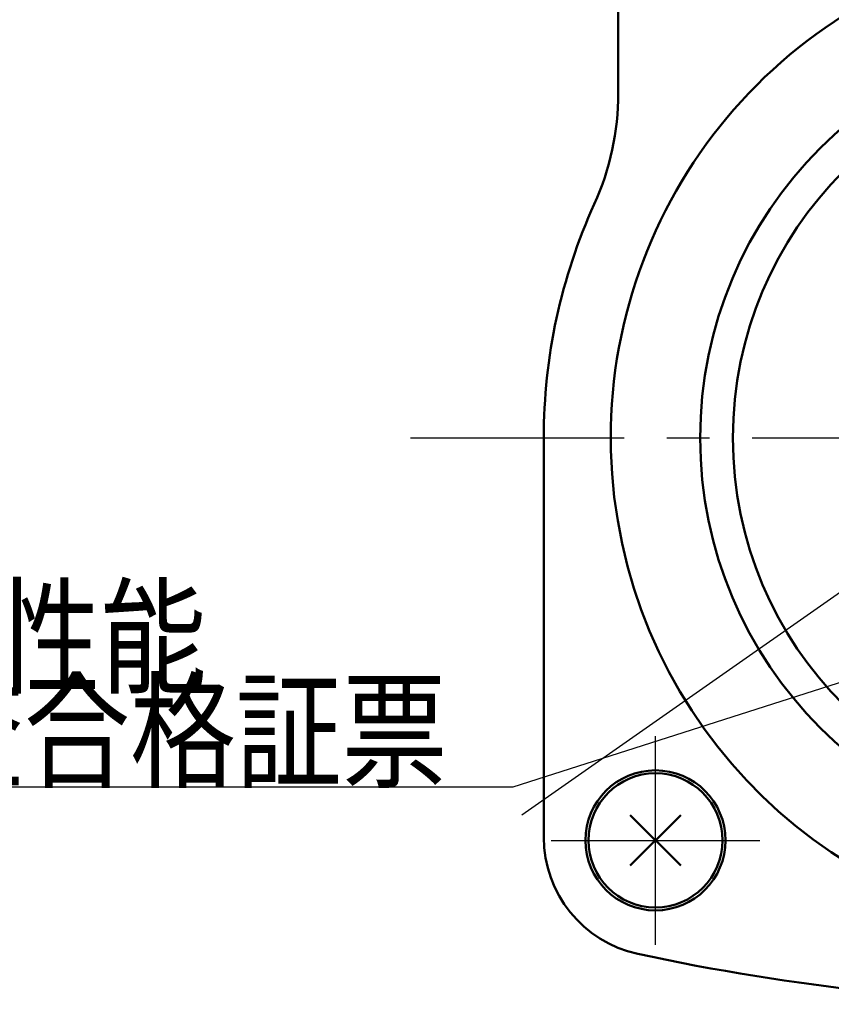
# Model space of a CAD drawing. Units: millimetres. Extents: x 59 to 1052, y 3 to 731.
# Drawn here: x 287 to 342, y 479 to 545 of the extents above; entities that cross this region are included whole.
import ezdxf

# ---------------------------------------------------------------- set-up
doc = ezdxf.new("R2010")
doc.units = ezdxf.units.MM
doc.header["$LTSCALE"] = 0.451338
doc.linetypes.add('CENTER', pattern=[50.8, 31.75, -6.35, 6.35, -6.35])
for name, color, linetype in [('NoLayerName_001', 7, 'Continuous'), ('NoLayerName_002', 7, 'Continuous'), ('NoLayerName_004', 7, 'Continuous'), ('NoLayerName_006', 7, 'Continuous'), ('NoLayerName_015', 7, 'Continuous'), ('NoLayerName_017', 7, 'Continuous')]:
    doc.layers.add(name, color=color, linetype=linetype)
doc.styles.get("Standard").update_dxf_attribs({"font": 'txt', "bigfont": 'extfont2'})
doc.dimstyles.get("Standard").update_dxf_attribs({"dimtxt": 2.5, "dimasz": 2.5, "dimexe": 1.25, "dimexo": 0.625, "dimtad": 1, "dimzin": 0, "dimdsep": 46, "dimtxsty": 'Standard', "dimcen": 2.5, "dimadec": 0, "dimazin": 0, "dimtfac": 0.75, "dimtmove": 0, "dimatfit": 3, "dimfxl": 1, "dimarcsym": 0})

msp = doc.modelspace()

# ---------------------------------------------------------------- linework, layer by layer
at = {"layer": 'NoLayerName_002', "color": 3, "linetype": 'Continuous', "lineweight": 50}
for p, q in [((327.63, 540.114), (327.63, 608.912)), ((322.63, 490.19), (322.63, 516.984))]:
    msp.add_line(p, q, dxfattribs=at)
for centre, radius, start, end in [((360.63, 516.984), 33.5, 103.65713, 76.34287), ((309.63, 540.114), 18, 335.60425, 360), ((360.63, 516.984), 38, 155.60425, 180), ((330.63, 490.19), 8, 180, 257.80335), ((360.63, 628.984), 150, 257.80335, 282.19665)]:
    msp.add_arc(centre, radius, start, end, dxfattribs=at)
at = {"layer": 'NoLayerName_004', "color": 6, "linetype": 'CENTER', "lineweight": 25}
for p, q in [((330.13, 482.984), (330.13, 496.984)), ((323.13, 489.984), (337.13, 489.984))]:
    msp.add_line(p, q, dxfattribs=at)
at = {"layer": 'NoLayerName_006', "color": 30, "linetype": 'Continuous', "lineweight": 50}
for p, q in [((328.433, 491.681), (331.827, 488.287)), ((328.433, 488.287), (331.827, 491.681))]:
    msp.add_line(p, q, dxfattribs=at)
at = {"layer": 'NoLayerName_006', "color": 3, "linetype": 'Continuous', "lineweight": 50}
msp.add_circle((330.13, 489.984), 4.7, dxfattribs=at)
at = {"layer": 'NoLayerName_006', "color": 30, "linetype": 'Continuous', "lineweight": 50}
msp.add_circle((330.13, 489.984), 4.5, dxfattribs=at)
at = {"layer": 'NoLayerName_015', "color": 3, "linetype": 'Continuous', "lineweight": 50}
for radius in [27.5, 25.3]:
    msp.add_circle((360.63, 516.984), radius, dxfattribs=at)
at = {"layer": 'NoLayerName_017', "color": 6, "linetype": 'CENTER', "lineweight": 25}
msp.add_line((313.696, 516.984), (403.469, 516.984), dxfattribs=at)

# ---------------------------------------------------------------- texts
at = {"layer": 'NoLayerName_001', "color": 7, "lineweight": 25, "insert": (278.67, 503.629), "char_height": 6.25, "attachment_point": 4}
msp.add_mtext('\\A1;\\W0.8333;高性能', dxfattribs=at)
at = {"layer": 'NoLayerName_001', "color": 7, "linetype": 'Continuous', "lineweight": 25, "insert": (316.17, 494.18), "char_height": 6.25, "attachment_point": 9, "line_spacing_factor": 0.84}
msp.add_mtext('\\A1;\\W0.8333;検査合格証票', dxfattribs=at)

# ---------------------------------------------------------------- leaders
at = {"layer": 'NoLayerName_001', "color": 7, "linetype": 'Continuous', "lineweight": 25}
msp.add_leader([(350.218, 512.02), (321.17, 491.68)], dimstyle='Standard', override={"dimasz": 3.75, "dimldrblk": 'OPEN30'}, dxfattribs=at)
at = {"layer": 'NoLayerName_001', "color": 7, "linetype": 'Continuous', "lineweight": 25, "annotation_type": 0, "has_hookline": 1, "hookline_direction": 1, "text_width": 52.998}
msp.add_leader([(350.183, 503.029), (320.545, 493.555), (316.795, 493.555)], dimstyle='Standard', override={"dimtxt": 6.25, "dimasz": 3.75, "dimldrblk": 'OPEN30'}, dxfattribs=at)

doc.saveas('drawing.dxf')
